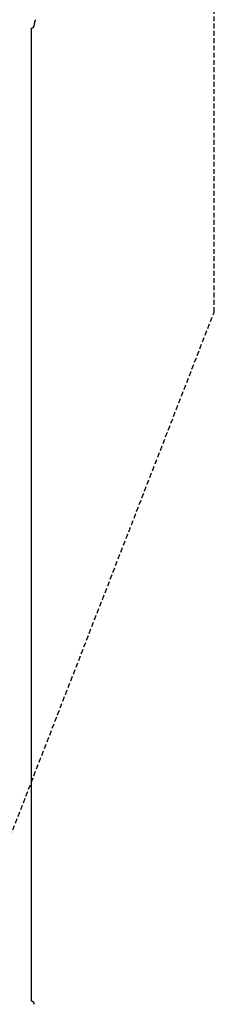
# Model space of a CAD drawing. Extents: x 3098 to 19033, y 8764 to 20928.
# Drawn here: x 9936 to 10190, y 14533 to 15823 of the extents above; entities that cross this region are included whole.
import ezdxf

# ---------------------------------------------------------------- set-up
doc = ezdxf.new("R2010")
doc.units = 0
doc.linetypes.add('HIDDEN', pattern=[9.525, 6.35, -3.175])
doc.layers.add('LAYER01', color=7, linetype='Continuous')
doc.layers.add('LAYER02', color=7, linetype='Continuous')

msp = doc.modelspace()

# ---------------------------------------------------------------- linework, layer by layer
at = {"layer": 'LAYER01', "color": 7, "linetype": 'Continuous'}
for p, q in [((9954.7, 15817.3), (9954.7, 15815.9)), ((9950.5, 15811.9), (9950.5, 15791.9)), ((9950.5, 15791.9), (9950.5, 15701.1)), ((9950.5, 15701.1), (9950.5, 15496.1)), ((9950.5, 15496.1), (9950.5, 15479.9)), ((9950.5, 15479.9), (9950.5, 15278.9)), ((9950.5, 15278.9), (9950.5, 15262.2)), ((9950.5, 15262.2), (9950.5, 15054)), ((9950.5, 15054), (9950.5, 15036.7)), ((9950.5, 15036.7), (9950.5, 14823.2)), ((9950.5, 14823.2), (9950.5, 14805.6)), ((9950.5, 14805.6), (9950.5, 14588.3)), ((9950.5, 14588.3), (9950.5, 14556.9)), ((9950.5, 14556.9), (9950.5, 14536.9))]:
    msp.add_line(p, q, dxfattribs=at)
for centre, radius, start, end in [((9962.2, 15817.6), 7.55, 135.1298, 182.3021), ((9950.7, 15815.9), 4, 269.9989, 359.9989), ((9950.7, 14532.9), 4, 359.9989, 89.9989)]:
    msp.add_arc(centre, radius, start, end, dxfattribs=at)
at = {"layer": 'LAYER02', "color": 7, "linetype": 'HIDDEN'}
msp.add_lwpolyline([(6950.6, 13145.2), (9299.6, 13145.2), (10189.8, 15439.9), (10189.9, 19058.6)], dxfattribs=at)

doc.saveas('drawing.dxf')
